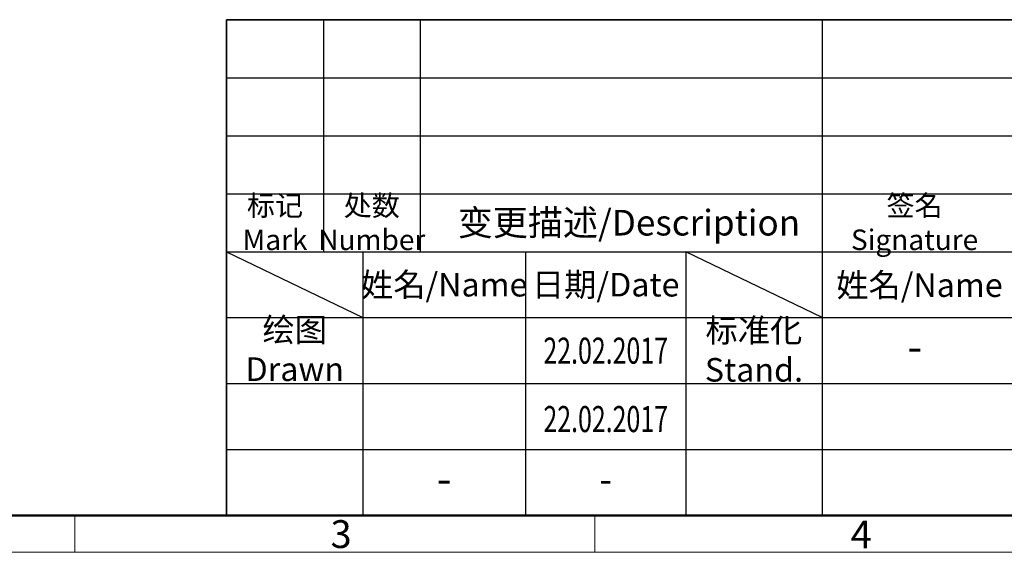
# Model space of a CAD drawing. Units: millimetres. Extents: x 2038 to 2483, y -1388 to -1073.
# Drawn here: x 2178 to 2319, y -1388 to -1312 of the extents above; entities that cross this region are included whole.
import ezdxf

# ---------------------------------------------------------------- set-up
doc = ezdxf.new("R2010")
doc.units = ezdxf.units.MM
doc.header["$LTSCALE"] = 65.395
doc.layers.add('Dim', color=3, linetype='CONTINUOUS', lineweight=15)
doc.layers.add('图框', color=7, linetype='CONTINUOUS', lineweight=20)
doc.styles.add('Romans字体', font='romans.shx', dxfattribs={"width": 0.75})
doc.styles.get("Standard").update_dxf_attribs({"font": 'SIMFANG.TTF', "width": 0.75})

# ---------------------------------------------------------------- blocks, each defined once
blk = doc.blocks.new('A4图框-NEW')
at = {"layer": '图框', "lineweight": 35}
for q in [(1126.929, 531.329), (946.929, 484.035)]:
    blk.add_line((946.929, 531.329), q, dxfattribs=at)
at = {"layer": '图框', "lineweight": -3}
for p, q in [((956.147, 531.329), (956.147, 509.205)), ((965.365, 531.329), (965.365, 509.205)), ((1003.653, 531.329), (1003.653, 484.035)), ((946.929, 525.798), (1036.654, 525.798)), ((946.929, 520.267), (1036.654, 520.267)), ((946.929, 514.736), (1036.654, 514.736)), ((946.929, 509.205), (1036.654, 509.205)), ((946.929, 509.205), (959.909, 502.913)), ((959.909, 509.205), (959.909, 484.035)), ((975.41, 509.205), (975.41, 484.035)), ((990.673, 509.205), (990.673, 484.035)), ((1003.653, 502.913), (990.673, 509.205)), ((946.929, 502.913), (1036.654, 502.913)), ((946.929, 496.62), (1036.654, 496.62)), ((946.929, 490.327), (1036.654, 490.327))]:
    blk.add_line(p, q, dxfattribs=at)
at = {"layer": '图框', "lineweight": 50}
blk.add_line((836.855, 484.035), (1126.929, 484.035), dxfattribs=at)
at = {"layer": '图框', "color": 6}
for p, q in [((932.483, 484.035), (932.483, 480.535)), ((982.018, 484.035), (982.018, 480.535))]:
    blk.add_line(p, q, dxfattribs=at)
at = {"layer": '图框', "color": 1, "lineweight": 18}
blk.add_line((833.413, 480.535), (1130.412, 480.535), dxfattribs=at)
at = {"layer": '图框', "attachment_point": 5}
for s, insert, char_height, width in [('{\\fSimSun|b0|i0|c134|p2;标记\\P\\Fromans|c134;Mark}', (951.538, 511.971), 1.959, 9.21824), ('{\\fSimSun|b0|i0|c134|p2;处数\\P\\Fromans|c134;Number }', (960.756, 511.971), 1.959, 9.21824), ('{\\fSimSun|b0|i0|c134|p2;签名\\P\\Fromans|c134;Signature} ', (1012.466, 511.971), 1.959, 17.62643), ('  变更描述{\\Fromans|c134;/Description}', (984.509, 511.971), 2.44875, 38.2879), ('姓名{\\Fromans|c134;/Name\\Ftxt|c134; }', (967.659, 506.059), 2.25285, 15.50176), ('日期{\\Fromans|c134;/Date}', (983.042, 506.059), 2.25285, 15.26238), ('姓名{\\Fromans|c134;/Name}', (1012.931, 506.019), 2.25285, 16.93492), ('{\\fSimSun|b0|i0|c134|p2;绘图\\P\\Fromans|c134;Drawn\\Ftxt|c134; }', (953.419, 499.878), 2.25285, 12.98011)]:
    blk.add_mtext(s, dxfattribs=dict(at, insert=insert, char_height=char_height, width=width))
at = {"layer": '图框', "insert": (997.163, 499.817), "char_height": 2.25285, "width": 12.98011, "attachment_point": 5, "style": 'Romans字体'}
blk.add_mtext('{\\fSimSun|b0|i0|c134|p2;标准化}\\PStand.', dxfattribs=at)
at = {"layer": '图框', "color": 3, "attachment_point": 5, "style": 'Romans字体'}
for s, insert, char_height, width in [('{\\W0.7;22.02.2017}', (983.042, 499.766), 2.48793, 15.26238), ('-', (1012.477, 499.766), 2.986, 17.64876), ('{\\W0.7;22.02.2017}', (983.042, 493.244), 2.48793, 15.26238), ('-', (967.659, 487.181), 2.986, 15.50176), ('-', (983.042, 487.181), 2.488, 15.26238)]:
    blk.add_mtext(s, dxfattribs=dict(at, insert=insert, char_height=char_height, width=width))
at = {"layer": '图框', "color": 6, "char_height": 2.652, "width": 2.55791, "attachment_point": 1, "style": 'Romans字体'}
for s, insert in [('3', (956.83, 483.599)), ('4', (1006.383, 483.569))]:
    blk.add_mtext(s, dxfattribs=dict(at, insert=insert))

msp = doc.modelspace()

# ---------------------------------------------------------------- block references
at = {"layer": 'Dim', "xscale": 1.5, "yscale": 1.5, "zscale": 1.5}
msp.add_blockref('A4图框-NEW', (787.584, -2108.538), dxfattribs=at)

doc.saveas('drawing.dxf')
